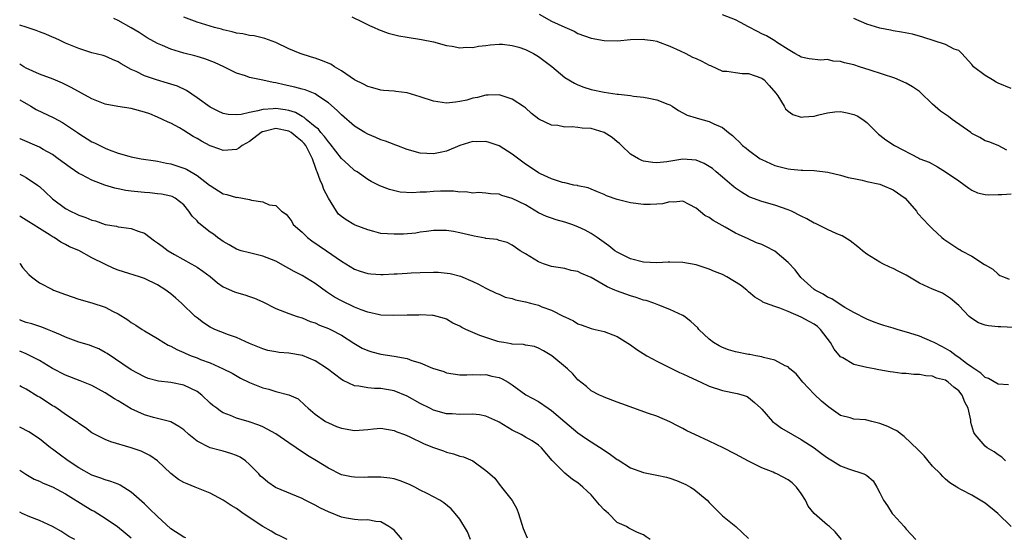
# Model space of a CAD drawing. Units: inches. Extents: x 2586000 to 2589000, y 1527000 to 1530000.
# Drawn here: x 2586000 to 2586150, y 1528631 to 1528710 of the extents above; entities that cross this region are included whole.
import ezdxf

# ---------------------------------------------------------------- set-up
doc = ezdxf.new("R2010")
doc.units = ezdxf.units.IN
doc.header["$MEASUREMENT"] = 0
doc.layers.add('LD25861527_2ft', color=254, linetype='Continuous')

msp = doc.modelspace()

# ---------------------------------------------------------------- linework, layer by layer
at = {"layer": 'LD25861527_2ft'}
for points, elevation in [([(2586079.1, 1528711), (2586081, 1528709.96), (2586083, 1528709.01), (2586084.41, 1528708.41), (2586085, 1528708.09), (2586087, 1528707.35), (2586089.01, 1528706.99), (2586091.03, 1528706.97), (2586093, 1528707.14), (2586095, 1528707.2), (2586095.17, 1528707.17), (2586096.48, 1528707), (2586097, 1528706.91), (2586097.13, 1528706.87), (2586099, 1528706.13), (2586100.55, 1528705.45), (2586101.45, 1528705), (2586102.46, 1528704.46), (2586103, 1528704.26), (2586103.86, 1528703.86), (2586105, 1528703.25), (2586105.18, 1528703.18), (2586107, 1528702.33), (2586107.67, 1528702.33), (2586109, 1528702.12), (2586110, 1528702), (2586111, 1528702), (2586113, 1528701.25), (2586113.34, 1528701), (2586114.14, 1528700.14), (2586115.13, 1528699), (2586115.43, 1528698.57), (2586116.41, 1528697), (2586116.6, 1528696.6), (2586117, 1528696.24), (2586117.75, 1528695.75), (2586119, 1528695.34), (2586119.36, 1528695.36), (2586121, 1528695.49), (2586121.68, 1528695.68), (2586123, 1528695.99), (2586124.13, 1528696.13), (2586125, 1528696.19), (2586126.01, 1528696.01), (2586127, 1528695.74), (2586127.51, 1528695.51), (2586128.37, 1528695), (2586129, 1528694.51), (2586130.5, 1528693), (2586130.76, 1528692.76), (2586131, 1528692.6), (2586131.88, 1528691.88), (2586133.2, 1528691), (2586136.92, 1528689.08), (2586137.09, 1528689), (2586138.47, 1528688.47), (2586139.75, 1528687.75), (2586141, 1528687.01), (2586143, 1528685.63), (2586144.51, 1528684.51), (2586145, 1528684.21), (2586145.83, 1528683.83), (2586147, 1528683.55), (2586147.49, 1528683.49), (2586149, 1528683.58), (2586149.56, 1528683.56), (2586151, 1528683.66)], 7902), ([(2586150.3, 1528690.3), (2586149.01, 1528691.01), (2586147.56, 1528691.56), (2586147, 1528691.74), (2586146.23, 1528692.23), (2586145, 1528692.85), (2586144.81, 1528693), (2586142, 1528695), (2586141.43, 1528695.43), (2586140.22, 1528696.22), (2586139, 1528697.32), (2586137.13, 1528699.13), (2586137, 1528699.22), (2586135.95, 1528699.95), (2586135, 1528700.5), (2586133.27, 1528701.27), (2586129.51, 1528702.49), (2586127.88, 1528703), (2586127, 1528703.3), (2586125.62, 1528703.62), (2586125, 1528703.82), (2586123.88, 1528703.88), (2586123, 1528704.09), (2586122.01, 1528704.01), (2586120.23, 1528704.23), (2586119, 1528704.48), (2586118.69, 1528704.69), (2586118.04, 1528705), (2586117, 1528705.64), (2586115.26, 1528706.74), (2586115, 1528706.93), (2586113.74, 1528707.74), (2586113, 1528708.03), (2586112.37, 1528708.37), (2586111, 1528709.1), (2586109.74, 1528709.74), (2586109, 1528710.15), (2586107, 1528710.91)], 7900), ([(2586150.12, 1528643), (2586149.55, 1528643.55), (2586149, 1528643.92), (2586148.39, 1528644.39), (2586147.32, 1528645), (2586147, 1528645.25), (2586145.48, 1528647), (2586145.29, 1528647.29), (2586144.84, 1528648.84), (2586144.82, 1528649.18), (2586144.41, 1528651), (2586143.94, 1528651.94), (2586143.54, 1528653), (2586143, 1528653.68), (2586142.23, 1528654.23), (2586141.4, 1528655), (2586141, 1528655.26), (2586139.61, 1528655.61), (2586139, 1528655.89), (2586137.96, 1528655.96), (2586137, 1528656.15), (2586136.16, 1528656.16), (2586135, 1528656.3), (2586134.32, 1528656.32), (2586133, 1528656.51), (2586132.55, 1528656.55), (2586130.85, 1528656.85), (2586130.12, 1528657), (2586129, 1528657.19), (2586127, 1528657.68), (2586125.34, 1528658.66), (2586125, 1528658.84), (2586124, 1528660), (2586123.46, 1528661), (2586121.96, 1528663), (2586121.47, 1528663.47), (2586121, 1528663.79), (2586120.23, 1528664.23), (2586119, 1528664.9), (2586117, 1528665.72), (2586115.73, 1528666.27), (2586115, 1528666.49), (2586113.59, 1528667), (2586113.18, 1528667.18), (2586113, 1528667.32), (2586111.92, 1528667.92), (2586111, 1528668.72), (2586110.72, 1528669), (2586109.75, 1528669.75), (2586107.68, 1528671), (2586107, 1528671.35), (2586105.81, 1528671.81), (2586105, 1528672.19), (2586104.37, 1528672.37), (2586103, 1528672.84), (2586101, 1528673.22), (2586099, 1528673.26), (2586098.76, 1528673.23), (2586097, 1528673.15), (2586095, 1528673.23), (2586093, 1528673.75), (2586091, 1528674.76), (2586090.64, 1528675), (2586089.72, 1528675.72), (2586087.93, 1528677), (2586087, 1528677.62), (2586086.13, 1528678.13), (2586085, 1528678.64), (2586084.07, 1528679), (2586083, 1528679.36), (2586081.71, 1528679.71), (2586081, 1528679.93), (2586080.21, 1528680.21), (2586079, 1528680.78), (2586077, 1528681.97), (2586075, 1528682.96), (2586073.4, 1528683.4), (2586073, 1528683.61), (2586071.68, 1528683.68), (2586071, 1528683.77), (2586069.85, 1528683.85), (2586069, 1528683.77), (2586067.96, 1528683.96), (2586067, 1528683.91), (2586066.05, 1528684.05), (2586065, 1528684.04), (2586064.06, 1528684.06), (2586063, 1528684.02), (2586061.93, 1528683.93), (2586061, 1528683.9), (2586059.82, 1528683.82), (2586057.92, 1528683.92), (2586056.3, 1528684.3), (2586054.86, 1528684.86), (2586053.54, 1528685.54), (2586053, 1528685.85), (2586051.37, 1528687), (2586051, 1528687.23), (2586050.05, 1528688.05), (2586049, 1528689.05), (2586047.28, 1528691.28), (2586047, 1528691.56), (2586046.41, 1528692.41), (2586045.87, 1528693), (2586045.49, 1528693.49), (2586045, 1528693.87), (2586043.62, 1528695), (2586043.3, 1528695.3), (2586043, 1528695.44), (2586042.02, 1528696.02), (2586041, 1528696.33), (2586040.45, 1528696.45), (2586039, 1528696.66), (2586038.6, 1528696.6), (2586037, 1528696.52), (2586036.28, 1528696.28), (2586035, 1528696.06), (2586033.74, 1528695.74), (2586033, 1528695.69), (2586031.76, 1528695.76), (2586031, 1528695.91), (2586030.23, 1528696.23), (2586029, 1528696.85), (2586027, 1528698.28), (2586025.38, 1528699.38), (2586024.03, 1528700.03), (2586022.53, 1528700.53), (2586020.82, 1528701), (2586019, 1528701.61), (2586017.73, 1528702.27), (2586017, 1528702.6), (2586015.46, 1528703.46), (2586015, 1528703.76), (2586014.11, 1528704.11), (2586013, 1528704.61), (2586012.7, 1528704.7), (2586011, 1528705.15), (2586009, 1528705.77), (2586007, 1528706.6), (2586006.14, 1528707), (2586005.38, 1528707.38), (2586005, 1528707.53), (2586003.99, 1528707.99), (2586003, 1528708.34), (2586002.53, 1528708.53), (2586001, 1528709.04), (2586000, 1528709.33)], 7910), ([(2586150.58, 1528654.58), (2586149, 1528654.69), (2586147.52, 1528655.52), (2586147, 1528655.67), (2586146.37, 1528656.37), (2586145, 1528657.24), (2586144.16, 1528657.84), (2586143, 1528658.73), (2586142.58, 1528659), (2586141.69, 1528659.69), (2586141, 1528660.11), (2586140.4, 1528660.4), (2586139.24, 1528661), (2586139, 1528661.14), (2586137, 1528661.96), (2586135.57, 1528662.43), (2586133.64, 1528663), (2586133, 1528663.21), (2586131.61, 1528663.61), (2586131, 1528663.83), (2586130.11, 1528664.11), (2586129, 1528664.56), (2586127, 1528665.59), (2586125.65, 1528666.35), (2586124.63, 1528667), (2586123.66, 1528667.66), (2586123, 1528667.93), (2586122.36, 1528668.36), (2586121.14, 1528669), (2586121, 1528669.11), (2586118.94, 1528670.94), (2586118.06, 1528672.06), (2586117, 1528673.21), (2586115, 1528674.92), (2586113.64, 1528675.64), (2586113, 1528675.94), (2586112.22, 1528676.22), (2586110.83, 1528676.83), (2586110.48, 1528677), (2586109.44, 1528677.44), (2586109, 1528677.67), (2586107.44, 1528678.56), (2586105.58, 1528679.58), (2586105, 1528680.04), (2586104.35, 1528680.35), (2586103, 1528681.49), (2586101.95, 1528682.05), (2586101, 1528682.54), (2586099.62, 1528682.38), (2586099, 1528682.42), (2586097.87, 1528682.13), (2586097, 1528682.06), (2586095.99, 1528682.01), (2586095, 1528682.01), (2586093, 1528682.27), (2586091, 1528682.8), (2586089.36, 1528683.36), (2586089, 1528683.55), (2586087.97, 1528683.97), (2586087, 1528684.38), (2586086.55, 1528684.55), (2586085, 1528684.89), (2586084.92, 1528684.92), (2586084.39, 1528685), (2586083, 1528685.31), (2586082.64, 1528685.36), (2586081, 1528685.92), (2586079.32, 1528686.68), (2586079, 1528686.85), (2586077.73, 1528687.73), (2586077, 1528688.16), (2586075, 1528689.68), (2586073, 1528690.95), (2586071.48, 1528691.48), (2586071, 1528691.62), (2586069.58, 1528691.58), (2586069, 1528691.61), (2586067, 1528691.02), (2586065, 1528690.17), (2586064.05, 1528689.95), (2586063, 1528689.73), (2586061, 1528689.83), (2586059, 1528690.41), (2586057.42, 1528691), (2586057.13, 1528691.13), (2586057, 1528691.16), (2586055.7, 1528691.7), (2586055, 1528691.9), (2586054.24, 1528692.24), (2586053, 1528692.74), (2586052.55, 1528693), (2586051, 1528693.97), (2586049, 1528695.67), (2586048.36, 1528696.36), (2586047, 1528697.53), (2586045.42, 1528698.58), (2586045, 1528698.88), (2586043.49, 1528699.49), (2586043, 1528699.6), (2586041.91, 1528699.91), (2586040.25, 1528700.25), (2586039, 1528700.56), (2586038.59, 1528700.59), (2586037, 1528700.97), (2586035, 1528701.39), (2586034.38, 1528701.62), (2586033, 1528702.03), (2586031.09, 1528703), (2586029.64, 1528703.64), (2586028.2, 1528704.2), (2586027, 1528704.56), (2586026.67, 1528704.67), (2586025, 1528705.1), (2586023, 1528705.7), (2586021.75, 1528706.25), (2586021, 1528706.54), (2586019.41, 1528707.41), (2586018.2, 1528708.2), (2586017, 1528708.92), (2586015, 1528710.04), (2586014.36, 1528710.36)], 7908), ([(2586151.32, 1528663.32), (2586149.4, 1528663.4), (2586149, 1528663.41), (2586147.55, 1528663.55), (2586147, 1528663.67), (2586146.02, 1528664.02), (2586145, 1528664.66), (2586144.56, 1528665), (2586143, 1528666.66), (2586141.73, 1528667.73), (2586141, 1528668.25), (2586140.53, 1528668.53), (2586139.42, 1528669), (2586139, 1528669.14), (2586137, 1528670.05), (2586135, 1528671.26), (2586133.85, 1528671.85), (2586133, 1528672.31), (2586132.5, 1528672.5), (2586131.43, 1528673), (2586131, 1528673.23), (2586130.34, 1528673.66), (2586129, 1528674.47), (2586128.32, 1528675), (2586127.61, 1528675.61), (2586126.48, 1528676.48), (2586125.25, 1528677.25), (2586124.41, 1528677.59), (2586123, 1528678.24), (2586121.5, 1528679), (2586121.16, 1528679.16), (2586121, 1528679.21), (2586119.85, 1528679.85), (2586119, 1528680.26), (2586117.51, 1528681), (2586117, 1528681.22), (2586115, 1528681.91), (2586113, 1528682.49), (2586111.16, 1528683.16), (2586111, 1528683.23), (2586109.9, 1528683.9), (2586109, 1528684.54), (2586108.74, 1528684.74), (2586108.46, 1528685), (2586107, 1528686.21), (2586106.08, 1528687), (2586105.49, 1528687.49), (2586105, 1528687.82), (2586104.25, 1528688.25), (2586103, 1528688.8), (2586101, 1528688.93), (2586098.52, 1528688.52), (2586097, 1528688.39), (2586096.42, 1528688.42), (2586095, 1528688.65), (2586094.73, 1528688.73), (2586094.21, 1528689), (2586093, 1528689.68), (2586091.65, 1528691), (2586091.33, 1528691.33), (2586091, 1528691.58), (2586090.24, 1528692.24), (2586089, 1528692.99), (2586087, 1528693.58), (2586085.66, 1528693.66), (2586085, 1528693.76), (2586084.12, 1528693.88), (2586083, 1528693.82), (2586081.93, 1528694.07), (2586081, 1528694.11), (2586079.05, 1528695.05), (2586077.91, 1528695.91), (2586077, 1528696.75), (2586076.86, 1528696.86), (2586075, 1528698.08), (2586073, 1528698.74), (2586071.33, 1528698.67), (2586071, 1528698.68), (2586069.7, 1528698.3), (2586069, 1528698.2), (2586068.08, 1528697.92), (2586067, 1528697.71), (2586066.38, 1528697.62), (2586065, 1528697.48), (2586063, 1528697.76), (2586061, 1528698.43), (2586059, 1528699.05), (2586057.26, 1528699.26), (2586057, 1528699.3), (2586055.4, 1528699.4), (2586055, 1528699.45), (2586053.79, 1528699.79), (2586053, 1528699.98), (2586052.37, 1528700.37), (2586051, 1528701.04), (2586049, 1528702.39), (2586047.96, 1528703), (2586047.38, 1528703.38), (2586045.96, 1528703.96), (2586045, 1528704.31), (2586044.45, 1528704.45), (2586042.72, 1528705), (2586041, 1528705.76), (2586039, 1528706.7), (2586037.33, 1528707.33), (2586035.71, 1528707.71), (2586035, 1528707.79), (2586034, 1528708), (2586033, 1528708.14), (2586032.34, 1528708.34), (2586031, 1528708.65), (2586030.73, 1528708.73), (2586029.68, 1528709), (2586027, 1528709.82), (2586025, 1528710.54)], 7906), ([(2586050.59, 1528710.59), (2586052.16, 1528709.84), (2586053.28, 1528709.28), (2586053.97, 1528709), (2586054.66, 1528708.66), (2586056.11, 1528708.11), (2586057.72, 1528707.72), (2586059, 1528707.5), (2586061.18, 1528707.18), (2586063, 1528706.78), (2586065, 1528706.25), (2586065.88, 1528706.12), (2586067, 1528705.91), (2586068.03, 1528705.97), (2586069, 1528705.96), (2586069.87, 1528706.13), (2586071, 1528706.26), (2586071.64, 1528706.36), (2586073, 1528706.47), (2586073.54, 1528706.46), (2586075, 1528706.26), (2586076.03, 1528705.97), (2586077, 1528705.61), (2586078.24, 1528705), (2586079, 1528704.57), (2586081.03, 1528703.03), (2586083, 1528701.39), (2586084.48, 1528700.49), (2586085, 1528700.25), (2586085.9, 1528699.9), (2586087, 1528699.56), (2586089, 1528699.13), (2586091, 1528698.85), (2586091.19, 1528698.81), (2586093, 1528698.62), (2586093.45, 1528698.55), (2586095, 1528698.39), (2586095.78, 1528698.22), (2586097, 1528697.99), (2586098.69, 1528697.31), (2586099, 1528697.2), (2586099.35, 1528697), (2586100.32, 1528696.32), (2586101, 1528696.01), (2586101.64, 1528695.64), (2586103, 1528695.23), (2586103.17, 1528695.17), (2586105, 1528694.68), (2586105.7, 1528694.3), (2586107, 1528693.76), (2586107.92, 1528693), (2586108.55, 1528692.55), (2586109, 1528692.08), (2586109.56, 1528691.56), (2586110.08, 1528691), (2586110.61, 1528690.61), (2586111, 1528690.28), (2586112.76, 1528689), (2586113, 1528688.86), (2586115, 1528687.96), (2586115.79, 1528687.79), (2586117, 1528687.44), (2586117.43, 1528687.43), (2586119, 1528687.26), (2586119.26, 1528687.26), (2586121, 1528687.19), (2586123.06, 1528686.94), (2586125, 1528686.5), (2586126.14, 1528686.14), (2586127, 1528685.99), (2586128.27, 1528685.73), (2586129, 1528685.54), (2586131, 1528685.11), (2586131.32, 1528685), (2586133, 1528684.27), (2586134.82, 1528683), (2586136.54, 1528681), (2586136.73, 1528680.73), (2586137.68, 1528679.68), (2586138.33, 1528679), (2586139, 1528678.33), (2586140.41, 1528677), (2586140.73, 1528676.73), (2586141.92, 1528675.92), (2586143, 1528675.24), (2586143.17, 1528675.16), (2586143.43, 1528675), (2586145, 1528674.19), (2586146.92, 1528672.92), (2586147, 1528672.84), (2586148.16, 1528672.16), (2586149, 1528671.4), (2586149.24, 1528671.24), (2586149.79, 1528671), (2586150.67, 1528670.67)], 7904), ([(2586151, 1528699.71), (2586149, 1528700.53), (2586148.68, 1528700.68), (2586148.11, 1528701), (2586147, 1528701.7), (2586145.25, 1528703), (2586145.13, 1528703.13), (2586145, 1528703.34), (2586143.45, 1528705), (2586143, 1528705.46), (2586142.3, 1528705.7), (2586141, 1528706.37), (2586137.52, 1528707.52), (2586135.95, 1528707.95), (2586134.29, 1528708.29), (2586133, 1528708.47), (2586132.58, 1528708.58), (2586131, 1528708.86), (2586129, 1528709.47), (2586127, 1528710.37)], 7898), ([(2586151, 1528633.02), (2586148.97, 1528635), (2586147, 1528636.57), (2586145, 1528637.78), (2586143.39, 1528638.61), (2586142.87, 1528638.87), (2586142.68, 1528639), (2586141.66, 1528639.66), (2586141, 1528640.21), (2586140.59, 1528640.59), (2586140.21, 1528641), (2586139, 1528642.2), (2586138.33, 1528643), (2586137.75, 1528643.75), (2586137, 1528644.47), (2586136.75, 1528644.75), (2586134.7, 1528646.7), (2586134.28, 1528647), (2586133.59, 1528647.59), (2586133, 1528647.82), (2586132.22, 1528648.22), (2586131, 1528648.71), (2586130.75, 1528648.75), (2586129.75, 1528649), (2586128.78, 1528649.22), (2586127, 1528649.36), (2586126.46, 1528649.54), (2586125, 1528649.92), (2586123.19, 1528651.19), (2586122.11, 1528652.11), (2586121, 1528653.15), (2586119.23, 1528655), (2586118.24, 1528656.24), (2586117.29, 1528657), (2586117, 1528657.29), (2586116.54, 1528657.46), (2586115, 1528658.32), (2586113.27, 1528658.73), (2586113, 1528658.84), (2586112.1, 1528659), (2586111.19, 1528659.19), (2586111, 1528659.2), (2586109, 1528659.58), (2586107.91, 1528659.91), (2586107, 1528660.26), (2586106.5, 1528660.5), (2586105.67, 1528661), (2586105, 1528661.53), (2586103.43, 1528663), (2586103.24, 1528663.24), (2586102.22, 1528664.22), (2586101.22, 1528665), (2586101, 1528665.14), (2586099, 1528666.05), (2586097.31, 1528666.69), (2586096.54, 1528667), (2586095.39, 1528667.39), (2586095, 1528667.48), (2586093.88, 1528667.88), (2586093, 1528668.12), (2586090.88, 1528668.88), (2586090.62, 1528669), (2586089.48, 1528669.48), (2586087, 1528670.94), (2586085.53, 1528671.53), (2586085, 1528671.82), (2586083.99, 1528671.99), (2586083, 1528672.27), (2586081, 1528672.6), (2586079.78, 1528673), (2586079, 1528673.29), (2586077, 1528674.5), (2586076.22, 1528675), (2586075.48, 1528675.48), (2586075, 1528675.84), (2586074.24, 1528676.24), (2586073, 1528676.57), (2586072.69, 1528676.69), (2586071, 1528676.86), (2586070.9, 1528676.9), (2586069.23, 1528677.23), (2586069, 1528677.26), (2586067, 1528677.73), (2586066.07, 1528677.93), (2586065, 1528678.06), (2586063.91, 1528678.09), (2586063, 1528678.05), (2586061.94, 1528677.94), (2586061, 1528677.82), (2586060.31, 1528677.69), (2586058.46, 1528677.54), (2586057, 1528677.49), (2586055, 1528677.64), (2586053.91, 1528677.91), (2586053, 1528678.16), (2586051.09, 1528678.91), (2586050.9, 1528679), (2586049.7, 1528679.7), (2586049, 1528680.19), (2586048.57, 1528680.57), (2586048.24, 1528681), (2586047, 1528682.98), (2586046.33, 1528684.33), (2586046.1, 1528685), (2586045.73, 1528685.73), (2586045.31, 1528687), (2586045.21, 1528687.21), (2586045, 1528687.82), (2586044.67, 1528688.67), (2586044.6, 1528689), (2586044.18, 1528689.82), (2586043.55, 1528691), (2586043.3, 1528691.3), (2586043, 1528691.63), (2586042.24, 1528692.24), (2586041.35, 1528693), (2586041, 1528693.21), (2586039, 1528693.61), (2586037, 1528693.1), (2586036.92, 1528693.08), (2586036.79, 1528693), (2586035, 1528691.61), (2586033.87, 1528691), (2586033.38, 1528690.62), (2586033, 1528690.42), (2586031.72, 1528690.28), (2586031, 1528690.25), (2586030.46, 1528690.46), (2586029, 1528690.95), (2586027.67, 1528691.67), (2586027, 1528692.08), (2586026.41, 1528692.41), (2586025, 1528693.3), (2586024.31, 1528693.69), (2586023, 1528694.41), (2586022.59, 1528694.59), (2586021.77, 1528695), (2586021, 1528695.35), (2586019.82, 1528695.82), (2586019, 1528696.11), (2586017, 1528696.63), (2586014.93, 1528696.93), (2586013, 1528697.3), (2586011, 1528698.12), (2586007.85, 1528699.85), (2586006.51, 1528700.51), (2586005.1, 1528701.1), (2586003, 1528701.89), (2586001, 1528702.78), (2586000.61, 1528703), (2586000, 1528703.4)], 7912), ([(2586000, 1528697.95), (2586001.72, 1528697), (2586002.52, 1528696.52), (2586005.21, 1528695.21), (2586006.5, 1528694.5), (2586007, 1528694.2), (2586008.79, 1528693), (2586009, 1528692.84), (2586011, 1528691.56), (2586011.4, 1528691.4), (2586013, 1528690.62), (2586013.65, 1528690.35), (2586015, 1528689.86), (2586016.63, 1528689.37), (2586017, 1528689.27), (2586018.49, 1528689), (2586020.68, 1528688.68), (2586021, 1528688.65), (2586022.34, 1528688.34), (2586023, 1528688.23), (2586025, 1528687.56), (2586025.39, 1528687.39), (2586027, 1528686.46), (2586028.91, 1528685), (2586029, 1528684.91), (2586031, 1528683.65), (2586031.54, 1528683.54), (2586033, 1528683.12), (2586033.13, 1528683.13), (2586035, 1528682.8), (2586035.31, 1528682.69), (2586037, 1528682.44), (2586038, 1528682), (2586039, 1528681.88), (2586039.88, 1528681), (2586040.57, 1528680.57), (2586041, 1528680.06), (2586041.42, 1528679.42), (2586041.66, 1528679), (2586043, 1528677.83), (2586043.84, 1528677), (2586044.51, 1528676.51), (2586046.72, 1528675), (2586049, 1528673.42), (2586051, 1528672.2), (2586051.86, 1528671.86), (2586053, 1528671.51), (2586053.45, 1528671.45), (2586055, 1528671.37), (2586055.37, 1528671.37), (2586057, 1528671.48), (2586057.5, 1528671.5), (2586059, 1528671.6), (2586059.62, 1528671.62), (2586061, 1528671.7), (2586063, 1528671.75), (2586063.74, 1528671.74), (2586065.55, 1528671.55), (2586067.1, 1528671.1), (2586069, 1528670.29), (2586069.89, 1528669.89), (2586071, 1528669.28), (2586072.53, 1528668.53), (2586073, 1528668.37), (2586073.94, 1528667.94), (2586075, 1528667.71), (2586075.51, 1528667.51), (2586077, 1528667.23), (2586077.78, 1528667), (2586079, 1528666.68), (2586079.53, 1528666.47), (2586081, 1528665.93), (2586082.87, 1528665), (2586083, 1528664.92), (2586084.32, 1528664.32), (2586085, 1528663.86), (2586085.66, 1528663.66), (2586087, 1528663.13), (2586087.62, 1528663), (2586089, 1528662.67), (2586091, 1528661.91), (2586093, 1528660.68), (2586093.97, 1528659.97), (2586095.51, 1528659), (2586097, 1528658.17), (2586098.64, 1528657.36), (2586100.45, 1528656.45), (2586101, 1528656.23), (2586101.82, 1528655.82), (2586103.71, 1528655), (2586105, 1528654.39), (2586107, 1528653.7), (2586109.24, 1528653.24), (2586110.19, 1528653), (2586110.78, 1528652.78), (2586111, 1528652.65), (2586111.9, 1528651.9), (2586112.85, 1528651), (2586113, 1528650.85), (2586114.61, 1528649), (2586114.83, 1528648.83), (2586115, 1528648.73), (2586115.99, 1528647.99), (2586117.67, 1528647), (2586119, 1528646.24), (2586120.97, 1528644.97), (2586122.11, 1528644.11), (2586123, 1528643.46), (2586123.28, 1528643.28), (2586123.78, 1528643), (2586125, 1528642.22), (2586126.21, 1528641.79), (2586128.55, 1528641), (2586128.87, 1528640.87), (2586129, 1528640.76), (2586129.97, 1528639.97), (2586130.5, 1528639), (2586131, 1528638.14), (2586131.55, 1528637), (2586132.15, 1528636.15), (2586132.88, 1528635), (2586133, 1528634.85), (2586134.69, 1528633), (2586135, 1528632.59), (2586135.77, 1528631.77), (2586136.46, 1528631)], 7914), ([(2586125.13, 1528631), (2586124.18, 1528632.18), (2586123.31, 1528633), (2586123, 1528633.23), (2586121, 1528634.97), (2586120.08, 1528636.08), (2586119.65, 1528637), (2586119, 1528638.02), (2586118.3, 1528639), (2586117.63, 1528639.63), (2586117, 1528640.12), (2586115.31, 1528641), (2586115, 1528641.14), (2586114.75, 1528641.25), (2586113, 1528641.92), (2586111, 1528642.95), (2586109, 1528644.04), (2586107.14, 1528645), (2586105, 1528645.97), (2586102.79, 1528647), (2586101.58, 1528647.58), (2586101, 1528647.93), (2586100.28, 1528648.27), (2586099, 1528648.94), (2586097, 1528649.78), (2586095.77, 1528650.23), (2586091.67, 1528651.67), (2586091, 1528651.94), (2586089, 1528652.67), (2586088.79, 1528652.79), (2586088.27, 1528653), (2586087, 1528653.65), (2586086.3, 1528654.3), (2586085, 1528655.33), (2586084.23, 1528656.23), (2586083.41, 1528657), (2586081.02, 1528659), (2586079.76, 1528659.76), (2586079, 1528660.17), (2586078.39, 1528660.39), (2586077, 1528660.63), (2586076.71, 1528660.71), (2586075, 1528660.78), (2586074.83, 1528660.83), (2586073.73, 1528661), (2586073, 1528661.13), (2586072.81, 1528661.19), (2586070.08, 1528662.08), (2586069, 1528662.56), (2586067.95, 1528663), (2586067.31, 1528663.31), (2586067, 1528663.53), (2586065.95, 1528663.95), (2586065, 1528664.57), (2586064.68, 1528664.68), (2586063, 1528665.14), (2586062.87, 1528665.13), (2586061, 1528665.22), (2586060.8, 1528665.2), (2586059, 1528665.18), (2586056.88, 1528665.12), (2586055, 1528665.2), (2586054.77, 1528665.23), (2586053, 1528665.63), (2586052.02, 1528665.98), (2586051, 1528666.4), (2586049, 1528667.34), (2586047.94, 1528667.94), (2586046.71, 1528668.71), (2586045, 1528669.99), (2586043, 1528671.21), (2586041.82, 1528671.82), (2586041, 1528672.31), (2586040.55, 1528672.55), (2586039, 1528673.39), (2586037, 1528674.19), (2586035, 1528674.65), (2586033.74, 1528675), (2586033, 1528675.22), (2586031.91, 1528675.91), (2586031, 1528676.38), (2586030.65, 1528676.65), (2586030.13, 1528677), (2586029.49, 1528677.49), (2586029, 1528677.8), (2586027.54, 1528679), (2586027.25, 1528679.25), (2586027, 1528679.55), (2586026.28, 1528680.28), (2586025.78, 1528681), (2586025, 1528681.96), (2586023.67, 1528683), (2586023.23, 1528683.23), (2586023, 1528683.32), (2586021.6, 1528683.6), (2586021, 1528683.68), (2586019.8, 1528683.8), (2586019, 1528683.85), (2586017, 1528684.06), (2586016.17, 1528684.17), (2586015, 1528684.4), (2586014.51, 1528684.51), (2586012.98, 1528684.98), (2586011, 1528685.72), (2586009.47, 1528686.53), (2586009, 1528686.75), (2586007.67, 1528687.67), (2586005.88, 1528689), (2586005, 1528689.64), (2586003.59, 1528690.41), (2586003, 1528690.75), (2586000.05, 1528692.05), (2586000, 1528692.08)], 7916), ([(2586000, 1528686.65), (2586000.45, 1528686.45), (2586001, 1528686.15), (2586002.69, 1528685), (2586003, 1528684.75), (2586003.92, 1528683.92), (2586004.87, 1528683), (2586005, 1528682.89), (2586007, 1528681.4), (2586007.73, 1528681), (2586008.6, 1528680.6), (2586009, 1528680.4), (2586010.07, 1528680.07), (2586011, 1528679.65), (2586011.52, 1528679.52), (2586013, 1528679.01), (2586014.72, 1528678.72), (2586015, 1528678.64), (2586015.44, 1528678.56), (2586017, 1528678.38), (2586018.02, 1528677.98), (2586019, 1528677.65), (2586020.52, 1528676.52), (2586021, 1528676.2), (2586021.68, 1528675.68), (2586022.62, 1528675), (2586023.56, 1528674.44), (2586026.1, 1528673), (2586026.69, 1528672.69), (2586027, 1528672.49), (2586027.88, 1528671.88), (2586029, 1528671.05), (2586030.12, 1528670.12), (2586031, 1528669.52), (2586032.73, 1528668.73), (2586033, 1528668.63), (2586034.26, 1528668.26), (2586035, 1528668.02), (2586035.75, 1528667.75), (2586037, 1528667.21), (2586039, 1528666.2), (2586040.31, 1528665.69), (2586041, 1528665.41), (2586042.25, 1528665), (2586043, 1528664.78), (2586044.24, 1528664.24), (2586045, 1528664.01), (2586045.66, 1528663.66), (2586047, 1528663.17), (2586047.35, 1528663), (2586049, 1528662.13), (2586050.9, 1528660.9), (2586052.15, 1528660.15), (2586053, 1528659.79), (2586053.6, 1528659.6), (2586055, 1528659.25), (2586057, 1528658.94), (2586059, 1528658.56), (2586059.71, 1528658.29), (2586061, 1528657.92), (2586062.87, 1528657.13), (2586064.59, 1528656.59), (2586065, 1528656.39), (2586067, 1528656.09), (2586068.08, 1528656.08), (2586069, 1528656.14), (2586070.1, 1528656.1), (2586071, 1528656.14), (2586071.91, 1528655.91), (2586073, 1528655.68), (2586073.47, 1528655.47), (2586074.37, 1528655), (2586075, 1528654.58), (2586077.05, 1528653.05), (2586079, 1528652.03), (2586080.46, 1528651), (2586081, 1528650.68), (2586083, 1528648.95), (2586085, 1528647.28), (2586086.33, 1528646.33), (2586087, 1528645.88), (2586089, 1528644.6), (2586089.99, 1528643.99), (2586091, 1528643.2), (2586091.13, 1528643.13), (2586093, 1528641.91), (2586095, 1528641.2), (2586097, 1528640.83), (2586098.5, 1528640.5), (2586099, 1528640.36), (2586100.01, 1528640.01), (2586101.42, 1528639.42), (2586102.16, 1528639), (2586102.67, 1528638.67), (2586104.71, 1528637), (2586105, 1528636.67), (2586105.82, 1528635.82), (2586106.67, 1528635), (2586107, 1528634.63), (2586109.05, 1528633), (2586111, 1528631.15)], 7918), ([(2586095.99, 1528631), (2586095.41, 1528631.41), (2586095, 1528631.75), (2586094.09, 1528632.09), (2586092.74, 1528632.74), (2586092.38, 1528633), (2586091, 1528633.62), (2586089.65, 1528635), (2586089.29, 1528635.29), (2586089, 1528635.55), (2586088.31, 1528636.31), (2586087, 1528637.81), (2586086.4, 1528638.4), (2586085.77, 1528639), (2586085.35, 1528639.35), (2586085, 1528639.63), (2586084.18, 1528640.18), (2586083, 1528641.1), (2586081.07, 1528643.07), (2586079.44, 1528645), (2586079, 1528645.37), (2586078.03, 1528646.03), (2586077, 1528646.62), (2586076.36, 1528647), (2586075, 1528647.69), (2586073, 1528648.91), (2586072.82, 1528649), (2586071, 1528649.81), (2586070, 1528650), (2586069, 1528650.11), (2586067, 1528650.08), (2586065.85, 1528650.15), (2586065, 1528650.18), (2586063, 1528650.74), (2586062.45, 1528651), (2586061, 1528651.75), (2586059, 1528652.84), (2586057, 1528653.66), (2586055, 1528654.01), (2586054.01, 1528654.01), (2586053, 1528654.1), (2586051.64, 1528654.36), (2586051, 1528654.41), (2586049.24, 1528655.24), (2586049, 1528655.38), (2586046.86, 1528657), (2586045, 1528658.25), (2586043.06, 1528659.06), (2586041, 1528659.41), (2586039.51, 1528659.51), (2586039, 1528659.59), (2586037.81, 1528659.81), (2586037, 1528660.04), (2586035, 1528660.87), (2586033, 1528661.79), (2586031.79, 1528662.21), (2586030.64, 1528662.64), (2586029.72, 1528663), (2586029, 1528663.34), (2586028, 1528664), (2586027, 1528664.75), (2586026.72, 1528665), (2586024.63, 1528667), (2586023.78, 1528667.78), (2586023, 1528668.42), (2586022.66, 1528668.66), (2586022.24, 1528669), (2586021, 1528669.8), (2586019, 1528670.75), (2586018.26, 1528671), (2586015, 1528672.05), (2586014.31, 1528672.31), (2586012.94, 1528672.94), (2586011, 1528673.93), (2586009, 1528675.01), (2586007.59, 1528675.59), (2586007, 1528675.94), (2586006.28, 1528676.28), (2586005.24, 1528677), (2586005.08, 1528677.08), (2586004.64, 1528677.36), (2586003, 1528678.38), (2586002.04, 1528679), (2586001.39, 1528679.39), (2586001, 1528679.66), (2586000.15, 1528680.15), (2586000, 1528680.24)], 7920), ([(2586000, 1528673.09), (2586000.08, 1528673), (2586000.45, 1528672.45), (2586001.38, 1528671.38), (2586001.82, 1528671), (2586003, 1528670.08), (2586005, 1528669.07), (2586005.17, 1528669), (2586007, 1528668.33), (2586009, 1528667.64), (2586011, 1528667.05), (2586013, 1528666.41), (2586014.24, 1528665.76), (2586015, 1528665.39), (2586016.45, 1528664.45), (2586017, 1528664.05), (2586017.68, 1528663.68), (2586018.67, 1528663), (2586019, 1528662.8), (2586021, 1528661.63), (2586021.96, 1528661), (2586022.63, 1528660.63), (2586023, 1528660.47), (2586023.93, 1528659.93), (2586025, 1528659.49), (2586025.32, 1528659.32), (2586026.1, 1528659), (2586027, 1528658.68), (2586027.55, 1528658.45), (2586029, 1528657.91), (2586031, 1528657.02), (2586032.33, 1528656.33), (2586033.61, 1528655.61), (2586035, 1528654.92), (2586037, 1528654.11), (2586037.93, 1528653.93), (2586039, 1528653.56), (2586041, 1528653.04), (2586042.42, 1528652.42), (2586043.45, 1528651.45), (2586043.91, 1528651), (2586045, 1528650.13), (2586046.59, 1528649), (2586047, 1528648.77), (2586048.25, 1528648.25), (2586049, 1528647.95), (2586051, 1528647.61), (2586051.68, 1528647.68), (2586053, 1528647.77), (2586053.87, 1528647.87), (2586055, 1528647.96), (2586057, 1528647.62), (2586057.41, 1528647.41), (2586058.58, 1528647), (2586059.31, 1528646.69), (2586061.58, 1528645.58), (2586063, 1528645.05), (2586064.51, 1528644.51), (2586065, 1528644.3), (2586066.07, 1528644.07), (2586067, 1528643.72), (2586067.6, 1528643.6), (2586069, 1528642.99), (2586071, 1528641.55), (2586071.57, 1528641), (2586072.34, 1528640.34), (2586073, 1528639.44), (2586073.21, 1528639.21), (2586073.35, 1528639), (2586074.98, 1528636.98), (2586075.71, 1528635.71), (2586075.96, 1528635), (2586076.69, 1528632.69), (2586077.27, 1528631.27)], 7922), ([(2586068.67, 1528631), (2586068.17, 1528632.17), (2586067, 1528634.12), (2586066.33, 1528635), (2586065.68, 1528635.68), (2586064.59, 1528636.59), (2586063.99, 1528637), (2586062.05, 1528638.05), (2586061, 1528638.54), (2586060.15, 1528639), (2586059.38, 1528639.38), (2586057.96, 1528639.96), (2586057, 1528640.26), (2586056.37, 1528640.37), (2586055, 1528640.53), (2586054.51, 1528640.51), (2586053, 1528640.5), (2586052.47, 1528640.47), (2586051, 1528640.5), (2586050.54, 1528640.54), (2586049, 1528640.88), (2586047, 1528641.86), (2586045.2, 1528643), (2586043.83, 1528643.83), (2586043, 1528644.37), (2586042.61, 1528644.61), (2586042.08, 1528645), (2586041, 1528645.76), (2586039, 1528647.13), (2586037, 1528648.19), (2586036.44, 1528648.44), (2586034.96, 1528648.96), (2586033, 1528649.52), (2586032.1, 1528649.9), (2586031, 1528650.3), (2586030.56, 1528650.56), (2586030.01, 1528651), (2586029.42, 1528651.42), (2586029, 1528651.79), (2586027.72, 1528653), (2586027, 1528653.54), (2586025, 1528654.52), (2586023, 1528654.91), (2586021.13, 1528655.13), (2586019.56, 1528655.56), (2586019, 1528655.79), (2586017, 1528656.86), (2586013.32, 1528659.32), (2586013, 1528659.51), (2586012.04, 1528660.04), (2586011, 1528660.47), (2586010.61, 1528660.61), (2586009, 1528661.08), (2586007, 1528661.81), (2586006.2, 1528662.2), (2586005, 1528662.71), (2586004.21, 1528663), (2586003.35, 1528663.35), (2586001.84, 1528663.84), (2586001, 1528664.06), (2586000.34, 1528664.34), (2586000, 1528664.46)], 7924), ([(2586058.23, 1528631), (2586057.7, 1528631.7), (2586057, 1528632.42), (2586056.69, 1528632.69), (2586056.22, 1528633), (2586055, 1528633.7), (2586054.25, 1528633.75), (2586053, 1528634), (2586052.05, 1528633.95), (2586051, 1528634.06), (2586049.74, 1528634.26), (2586049, 1528634.44), (2586047, 1528635.21), (2586045.8, 1528635.8), (2586045, 1528636.24), (2586044.48, 1528636.48), (2586043.47, 1528637), (2586043, 1528637.26), (2586038.96, 1528638.96), (2586037.77, 1528639.77), (2586037, 1528640.39), (2586036.69, 1528640.69), (2586036.42, 1528641), (2586035, 1528642.42), (2586034.36, 1528643), (2586033.55, 1528643.55), (2586033, 1528643.81), (2586032.13, 1528644.13), (2586031, 1528644.47), (2586030.56, 1528644.56), (2586028.99, 1528644.99), (2586027, 1528645.99), (2586025.78, 1528647), (2586025, 1528647.7), (2586024.25, 1528648.25), (2586023, 1528648.93), (2586022.79, 1528649), (2586020.39, 1528649.61), (2586019, 1528649.98), (2586017, 1528650.92), (2586015, 1528652.12), (2586014.42, 1528652.42), (2586013, 1528653.34), (2586011, 1528654.46), (2586009.2, 1528655.2), (2586007, 1528656.02), (2586005, 1528657.07), (2586003, 1528658.27), (2586001.2, 1528659.2), (2586001, 1528659.27), (2586000, 1528659.69)], 7926), ([(2586040.73, 1528631), (2586039.59, 1528631.59), (2586039, 1528631.83), (2586038.3, 1528632.3), (2586037, 1528633), (2586034.02, 1528635), (2586033, 1528635.73), (2586032.2, 1528636.2), (2586031, 1528637.01), (2586029, 1528638.07), (2586026.72, 1528639), (2586025.48, 1528639.48), (2586025, 1528639.72), (2586024.18, 1528640.18), (2586023, 1528641.06), (2586020.97, 1528643), (2586019.82, 1528643.82), (2586019, 1528644.24), (2586018.48, 1528644.48), (2586017, 1528644.98), (2586013.88, 1528645.88), (2586013, 1528646.26), (2586011.5, 1528647), (2586011, 1528647.28), (2586010.04, 1528648.04), (2586009, 1528648.67), (2586008.83, 1528648.83), (2586008.59, 1528649), (2586007, 1528650.04), (2586005.64, 1528651), (2586005.25, 1528651.25), (2586005, 1528651.39), (2586004.01, 1528652.01), (2586003, 1528652.67), (2586002.78, 1528652.78), (2586001, 1528653.91), (2586000.26, 1528654.26), (2586000, 1528654.41)], 7928), ([(2586025.29, 1528631.29), (2586025, 1528631.37), (2586023, 1528632.67), (2586021, 1528634.5), (2586019.74, 1528635.74), (2586019, 1528636.43), (2586017, 1528638.25), (2586015.3, 1528639.3), (2586015, 1528639.43), (2586013.87, 1528639.87), (2586013, 1528640.1), (2586012.38, 1528640.38), (2586011, 1528640.84), (2586009, 1528641.95), (2586007.39, 1528643), (2586006.01, 1528644.01), (2586005, 1528644.78), (2586004.68, 1528645), (2586003, 1528646.36), (2586001.41, 1528647.41), (2586000.1, 1528648.1), (2586000, 1528648.13)], 7930), ([(2586000, 1528641.56), (2586000.95, 1528640.95), (2586002.22, 1528640.22), (2586003, 1528639.9), (2586003.58, 1528639.58), (2586005, 1528639.05), (2586006.31, 1528638.31), (2586007, 1528638), (2586010.05, 1528636.05), (2586011, 1528635.48), (2586011.32, 1528635.32), (2586013, 1528634.29), (2586014.9, 1528633), (2586016.05, 1528632.05), (2586017, 1528631.28)], 7932), ([(2586008.38, 1528631), (2586007.5, 1528631.5), (2586006.27, 1528632.27), (2586004.99, 1528632.99), (2586003, 1528633.9), (2586001.52, 1528634.48), (2586000.38, 1528635), (2586000, 1528635.19)], 7934)]:
    msp.add_lwpolyline(points, dxfattribs=dict(at, elevation=elevation))

doc.saveas('drawing.dxf')
